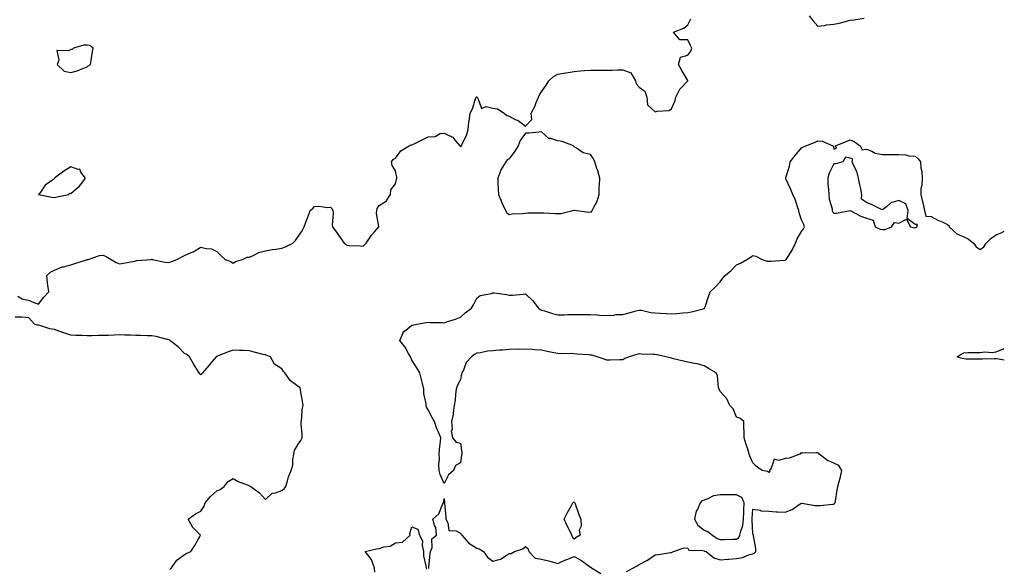
# Model space of a CAD drawing. Units: inches. Extents: x 923603 to 926243, y 7274138 to 7276778.
# Drawn here: x 925637 to 926243, y 7275462 to 7275800 of the extents above; entities that cross this region are included whole.
import ezdxf

# ---------------------------------------------------------------- set-up
doc = ezdxf.new("R2010")
doc.units = ezdxf.units.IN
doc.header["$MEASUREMENT"] = 0
doc.layers.add('Contour_92367274', color=7, linetype='Continuous', true_color=0xa1be29)

msp = doc.modelspace()

# ---------------------------------------------------------------- linework, layer by layer
at = {"layer": 'Contour_92367274'}
for points in [[(925635.43, 7275629.3, 3258), (925638.05, 7275627.61, 3258), (925642.63, 7275626.5, 3258), (925644.33, 7275625.64, 3258), (925648.05, 7275624.24, 3258), (925651.4, 7275628.57, 3258), (925654.43, 7275631.92, 3258), (925653.94, 7275636.03, 3258), (925653.63, 7275637.5, 3258), (925653.2, 7275641.92, 3258), (925655.82, 7275644.15, 3258), (925658.05, 7275645.32, 3258), (925662.7, 7275647.27, 3258), (925663.48, 7275647.35, 3258), (925668.05, 7275648.57, 3258), (925670.53, 7275649.44, 3258), (925677.78, 7275651.65, 3258), (925678.05, 7275651.73, 3258), (925678.22, 7275651.75, 3258), (925678.71, 7275651.92, 3258), (925685.77, 7275654.2, 3258), (925688.05, 7275654.46, 3258), (925689.89, 7275653.76, 3258), (925692.81, 7275651.92, 3258), (925696, 7275649.87, 3258), (925698.05, 7275649.23, 3258), (925700.41, 7275649.57, 3258), (925707.02, 7275650.89, 3258), (925708.05, 7275651.05, 3258), (925708.79, 7275651.18, 3258), (925717.58, 7275651.92, 3258), (925718.01, 7275651.96, 3258), (925718.05, 7275651.96, 3258), (925718.08, 7275651.95, 3258), (925718.2, 7275651.92, 3258), (925726.23, 7275650.1, 3258), (925728.05, 7275649.87, 3258), (925729.62, 7275650.35, 3258), (925733.44, 7275651.92, 3258), (925736.52, 7275653.45, 3258), (925738.05, 7275654.3, 3258), (925742.21, 7275656.07, 3258), (925743.5, 7275656.47, 3258), (925748.05, 7275659.51, 3258), (925751.35, 7275658.62, 3258), (925754.63, 7275658.49, 3258), (925758.05, 7275656.7, 3258), (925760.39, 7275654.25, 3258), (925763.13, 7275651.92, 3258), (925766.63, 7275650.49, 3258), (925768.05, 7275649.58, 3258), (925769.47, 7275650.5, 3258), (925773.78, 7275651.92, 3258), (925776.73, 7275653.24, 3258), (925778.05, 7275653.35, 3258), (925780.46, 7275654.33, 3258), (925783.83, 7275656.15, 3258), (925788.05, 7275657.25, 3258), (925792.02, 7275657.95, 3258), (925794.4, 7275658.27, 3258), (925798.05, 7275658.86, 3258), (925800.27, 7275659.7, 3258), (925804.88, 7275661.92, 3258), (925806.35, 7275663.62, 3258), (925808.05, 7275666.01, 3258), (925810.55, 7275669.42, 3258), (925811.68, 7275671.92, 3258), (925813.51, 7275676.46, 3258), (925814.05, 7275677.92, 3258), (925815.57, 7275681.92, 3258), (925816.83, 7275683.13, 3258), (925818.05, 7275684.51, 3258), (925820.73, 7275684.61, 3258), (925826.06, 7275683.91, 3258), (925828.05, 7275684.03, 3258), (925829.05, 7275682.93, 3258), (925829.44, 7275681.92, 3258), (925829.55, 7275680.42, 3258), (925829.06, 7275672.93, 3258), (925829.16, 7275671.92, 3258), (925832.02, 7275667.95, 3258), (925832.88, 7275666.75, 3258), (925836.47, 7275661.92, 3258), (925837.34, 7275661.21, 3258), (925838.05, 7275660.62, 3258), (925839.47, 7275660.5, 3258), (925846.38, 7275660.24, 3258), (925848.05, 7275660.11, 3258), (925849.03, 7275660.94, 3258), (925850.03, 7275661.92, 3258), (925853.15, 7275666.82, 3258), (925855.01, 7275668.87, 3258), (925857.7, 7275671.92, 3258), (925857.74, 7275672.23, 3258), (925856.35, 7275680.22, 3258), (925856.5, 7275681.92, 3258), (925856.81, 7275683.16, 3258), (925858.05, 7275685.06, 3258), (925862.18, 7275687.79, 3258), (925864.85, 7275691.92, 3258), (925865.25, 7275694.72, 3258), (925868.05, 7275698.51, 3258), (925868.7, 7275701.27, 3258), (925868.77, 7275701.92, 3258), (925868.76, 7275702.63, 3258), (925868.05, 7275706.38, 3258), (925865.88, 7275709.75, 3258), (925865.59, 7275711.92, 3258), (925866.5, 7275713.47, 3258), (925868.05, 7275714.3, 3258), (925871.22, 7275718.76, 3258), (925876.41, 7275721.92, 3258), (925877.59, 7275722.39, 3258), (925878.05, 7275722.44, 3258), (925879.09, 7275722.96, 3258), (925884.48, 7275725.49, 3258), (925888.05, 7275727.49, 3258), (925892.38, 7275727.59, 3258), (925895.53, 7275729.4, 3258), (925898.05, 7275729.63, 3258), (925902.63, 7275727.34, 3258), (925903.29, 7275727.16, 3258), (925904.84, 7275725.13, 3258), (925907.58, 7275721.92, 3258), (925907.84, 7275721.71, 3258), (925908.05, 7275721.53, 3258), (925908.38, 7275721.59, 3258), (925908.72, 7275721.92, 3258), (925909.15, 7275723.01, 3258), (925911.81, 7275728.16, 3258), (925912.76, 7275731.92, 3258), (925913.27, 7275736.71, 3258), (925913.4, 7275737.27, 3258), (925913.98, 7275741.92, 3258), (925915.39, 7275744.59, 3258), (925917.51, 7275751.38, 3258), (925917.72, 7275751.92, 3258), (925918.01, 7275751.96, 3258), (925918.05, 7275751.98, 3258), (925918.1, 7275751.97, 3258), (925918.19, 7275751.92, 3258), (925918.71, 7275751.26, 3258), (925920.99, 7275744.87, 3258), (925923.91, 7275746.06, 3258), (925928.05, 7275745.07, 3258), (925930.78, 7275744.65, 3258), (925934.9, 7275741.92, 3258), (925936.6, 7275740.47, 3258), (925938.05, 7275740.07, 3258), (925941.83, 7275738.14, 3258), (925943.55, 7275737.42, 3258), (925948.05, 7275734.06, 3258), (925951.93, 7275738.04, 3258), (925951.68, 7275741.92, 3258), (925953.9, 7275746.07, 3258), (925954.75, 7275748.62, 3258), (925956.11, 7275751.92, 3258), (925956.69, 7275753.28, 3258), (925958.05, 7275755.13, 3258), (925960.74, 7275759.23, 3258), (925962.53, 7275761.92, 3258), (925965.39, 7275764.59, 3258), (925968.05, 7275766.04, 3258), (925973.03, 7275766.9, 3258), (925973.06, 7275766.91, 3258), (925978.05, 7275767.7, 3258), (925981.94, 7275768.03, 3258), (925984.37, 7275768.24, 3258), (925988.05, 7275768.55, 3258), (925991.55, 7275768.42, 3258), (925994.66, 7275768.52, 3258), (925998.05, 7275768.39, 3258), (926001.47, 7275768.5, 3258), (926004.77, 7275768.64, 3258), (926008.05, 7275768.74, 3258), (926012.95, 7275766.82, 3258), (926015.9, 7275761.92, 3258), (926016.21, 7275760.08, 3258), (926018.05, 7275758, 3258), (926021.63, 7275755.49, 3258), (926022.73, 7275751.92, 3258), (926023.17, 7275747.04, 3258), (926028.05, 7275742.79, 3258), (926029.28, 7275743.15, 3258), (926036.3, 7275743.67, 3258), (926038.05, 7275744.63, 3258), (926040.22, 7275749.74, 3258), (926040.72, 7275751.92, 3258), (926043.19, 7275756.78, 3258), (926048.05, 7275761.83, 3258), (926048.09, 7275761.88, 3258), (926048.13, 7275761.92, 3258), (926048.11, 7275761.98, 3258), (926048.05, 7275762.1, 3258), (926044.29, 7275768.16, 3258), (926042.4, 7275771.92, 3258), (926043.49, 7275776.47, 3258), (926048.05, 7275777.78, 3258), (926049.85, 7275780.11, 3258), (926050.59, 7275781.92, 3258), (926049.81, 7275783.69, 3258), (926048.05, 7275787.09, 3258), (926043.18, 7275787.05, 3258), (926039.33, 7275791.92, 3258), (926045.66, 7275794.31, 3258), (926048.05, 7275796.42, 3258), (926049.91, 7275800.06, 3258)], [(926122.82, 7275801.92, 3258), (926125.13, 7275799, 3258), (926128.05, 7275795.58, 3258), (926132.18, 7275796.05, 3258), (926133.58, 7275796.39, 3258), (926138.05, 7275796.76, 3258), (926142.4, 7275797.57, 3258), (926144.44, 7275798.31, 3258), (926148.05, 7275799.21, 3258), (926150.41, 7275799.56, 3258), (926156.62, 7275800.49, 3258)], [(926010.39, 7275459.58, 3257), (926014.71, 7275461.92, 3257), (926016.78, 7275463.19, 3257), (926018.05, 7275463.93, 3257), (926022.34, 7275466.22, 3257), (926023.3, 7275466.68, 3257), (926028.05, 7275469.86, 3257), (926029.94, 7275470.03, 3257), (926037.37, 7275471.25, 3257), (926038.05, 7275471.31, 3257), (926038.51, 7275471.46, 3257), (926039.31, 7275471.92, 3257), (926045.82, 7275474.15, 3257), (926048.05, 7275473.97, 3257), (926048.78, 7275472.65, 3257), (926057.39, 7275472.57, 3257), (926058.05, 7275472.32, 3257), (926058.29, 7275472.16, 3257), (926059.45, 7275471.92, 3257), (926064.05, 7275467.92, 3257), (926068.05, 7275466.89, 3257), (926072.68, 7275467.28, 3257), (926073.37, 7275467.24, 3257), (926078.05, 7275467.54, 3257), (926081.72, 7275468.25, 3257), (926086.12, 7275469.99, 3257), (926088.05, 7275470.51, 3257), (926089.02, 7275470.95, 3257), (926089.87, 7275471.92, 3257), (926089.92, 7275473.8, 3257), (926088.48, 7275481.49, 3257), (926088.5, 7275481.92, 3257), (926088.39, 7275482.26, 3257), (926088.05, 7275482.82, 3257), (926087.63, 7275491.5, 3257), (926087.69, 7275491.92, 3257), (926087.7, 7275492.27, 3257), (926088.05, 7275498.06, 3257), (926092.64, 7275497.33, 3257), (926093.16, 7275497.03, 3257), (926098.05, 7275496.77, 3257), (926102.58, 7275496.45, 3257), (926103.57, 7275496.4, 3257), (926108.05, 7275496.08, 3257), (926112.27, 7275497.7, 3257), (926117.33, 7275501.2, 3257), (926118.05, 7275501.64, 3257), (926118.33, 7275501.64, 3257), (926126.47, 7275500.35, 3257), (926128.05, 7275500.34, 3257), (926129.67, 7275500.3, 3257), (926137.19, 7275501.06, 3257), (926138.05, 7275501.03, 3257), (926138.5, 7275501.46, 3257), (926138.9, 7275501.92, 3257), (926139.12, 7275502.99, 3257), (926140.03, 7275509.94, 3257), (926140.53, 7275511.92, 3257), (926141.24, 7275515.11, 3257), (926142.07, 7275517.9, 3257), (926142.83, 7275521.92, 3257), (926141.08, 7275524.96, 3257), (926138.05, 7275526.27, 3257), (926134.14, 7275528.01, 3257), (926128.92, 7275531.92, 3257), (926128.56, 7275532.43, 3257), (926128.05, 7275532.69, 3257), (926127.23, 7275532.74, 3257), (926118.67, 7275532.55, 3257), (926118.05, 7275532.58, 3257), (926117.47, 7275532.5, 3257), (926117.02, 7275531.92, 3257), (926110.48, 7275529.49, 3257), (926108.05, 7275529.22, 3257), (926104.14, 7275528.01, 3257), (926101.26, 7275528.71, 3257), (926099.31, 7275523.18, 3257), (926098.39, 7275521.92, 3257), (926098.59, 7275521.37, 3257), (926098.05, 7275520.66, 3257), (926097.25, 7275521.13, 3257), (926093.85, 7275521.92, 3257), (926090.34, 7275524.21, 3257), (926088.05, 7275526.65, 3257), (926086.42, 7275530.29, 3257), (926085.91, 7275531.92, 3257), (926084.95, 7275535.02, 3257), (926083.93, 7275537.8, 3257), (926082.86, 7275541.92, 3257), (926082.8, 7275546.67, 3257), (926082.66, 7275547.31, 3257), (926082.59, 7275551.92, 3257), (926080.15, 7275554.02, 3257), (926078.05, 7275554.63, 3257), (926075.97, 7275559.84, 3257), (926073.85, 7275561.92, 3257), (926072.03, 7275565.89, 3257), (926068.05, 7275570.42, 3257), (926067.61, 7275571.48, 3257), (926067.32, 7275571.92, 3257), (926067.01, 7275572.96, 3257), (926066.37, 7275580.23, 3257), (926065.48, 7275581.92, 3257), (926060.85, 7275584.72, 3257), (926058.05, 7275586.39, 3257), (926053.77, 7275587.64, 3257), (926052.27, 7275587.7, 3257), (926048.05, 7275588.52, 3257), (926045.33, 7275589.21, 3257), (926039.34, 7275590.63, 3257), (926038.05, 7275590.94, 3257), (926037.33, 7275591.2, 3257), (926034.61, 7275591.92, 3257), (926029.2, 7275593.07, 3257), (926028.05, 7275593.19, 3257), (926026.66, 7275593.31, 3257), (926019.6, 7275593.46, 3257), (926018.05, 7275593.63, 3257), (926016.62, 7275593.36, 3257), (926011.95, 7275591.92, 3257), (926009.22, 7275590.75, 3257), (926008.05, 7275590, 3257), (926006.19, 7275590.05, 3257), (926000.18, 7275589.79, 3257), (925998.05, 7275589.85, 3257), (925996.6, 7275590.47, 3257), (925992.18, 7275591.92, 3257), (925988.97, 7275592.84, 3257), (925988.05, 7275592.98, 3257), (925986.93, 7275593.04, 3257), (925979.71, 7275593.58, 3257), (925978.05, 7275593.66, 3257), (925976.16, 7275593.81, 3257), (925969.88, 7275593.75, 3257), (925968.05, 7275593.91, 3257), (925965.56, 7275594.4, 3257), (925961.36, 7275595.23, 3257), (925958.05, 7275595.88, 3257), (925953.77, 7275596.2, 3257), (925952.4, 7275596.27, 3257), (925948.05, 7275596.63, 3257), (925943.49, 7275596.47, 3257), (925942.65, 7275596.52, 3257), (925938.05, 7275596.38, 3257), (925933.94, 7275596.03, 3257), (925932.1, 7275595.97, 3257), (925928.05, 7275595.64, 3257), (925924.67, 7275595.3, 3257), (925920.46, 7275594.33, 3257), (925918.05, 7275594.03, 3257), (925916.59, 7275593.38, 3257), (925914.88, 7275591.92, 3257), (925911.59, 7275588.38, 3257), (925909.86, 7275583.73, 3257), (925908.93, 7275581.92, 3257), (925908.76, 7275581.22, 3257), (925908.05, 7275577.85, 3257), (925906.08, 7275573.89, 3257), (925905.38, 7275571.92, 3257), (925904.97, 7275568.83, 3257), (925904.72, 7275565.25, 3257), (925904.21, 7275561.92, 3257), (925903.56, 7275557.43, 3257), (925903.56, 7275556.4, 3257), (925902.6, 7275551.92, 3257), (925902.83, 7275547.13, 3257), (925902.36, 7275546.23, 3257), (925903.05, 7275541.92, 3257), (925905.47, 7275539.34, 3257), (925908.05, 7275538.59, 3257), (925908.9, 7275532.77, 3257), (925908.96, 7275531.92, 3257), (925908.77, 7275531.2, 3257), (925908.05, 7275526.51, 3257), (925905.01, 7275524.96, 3257), (925903.8, 7275521.92, 3257), (925900.77, 7275519.2, 3257), (925898.05, 7275513.82, 3257), (925895.55, 7275519.42, 3257), (925894.88, 7275521.92, 3257), (925894.74, 7275525.22, 3257), (925895.07, 7275528.94, 3257), (925894.93, 7275531.92, 3257), (925895.09, 7275534.88, 3257), (925895.78, 7275539.64, 3257), (925895.91, 7275541.92, 3257), (925894.48, 7275545.49, 3257), (925893.56, 7275547.44, 3257), (925892.08, 7275551.92, 3257), (925890.61, 7275554.49, 3257), (925888.05, 7275559.12, 3257), (925887.03, 7275560.9, 3257), (925886.96, 7275561.92, 3257), (925887, 7275562.97, 3257), (925885.39, 7275569.26, 3257), (925885.43, 7275571.92, 3257), (925884.59, 7275575.38, 3257), (925883.98, 7275577.86, 3257), (925883, 7275581.92, 3257), (925881.23, 7275585.1, 3257), (925878.05, 7275589.9, 3257), (925877.52, 7275591.39, 3257), (925877.25, 7275591.92, 3257), (925876.11, 7275593.86, 3257), (925874.01, 7275597.89, 3257), (925870.72, 7275601.92, 3257), (925872.74, 7275606.61, 3257), (925872.81, 7275607.16, 3257), (925874.49, 7275608.37, 3257), (925878.05, 7275611.35, 3257), (925878.53, 7275611.43, 3257), (925881.18, 7275611.92, 3257), (925886.93, 7275613.04, 3257), (925888.05, 7275613.21, 3257), (925889.18, 7275613.05, 3257), (925897, 7275612.97, 3257), (925898.05, 7275612.85, 3257), (925899.49, 7275613.36, 3257), (925904.98, 7275615, 3257), (925908.05, 7275616.3, 3257), (925911.01, 7275618.96, 3257), (925914.75, 7275621.92, 3257), (925916.14, 7275623.83, 3257), (925918.05, 7275627.95, 3257), (925920.26, 7275629.71, 3257), (925927.08, 7275630.95, 3257), (925928.05, 7275631.33, 3257), (925928.78, 7275631.19, 3257), (925936.32, 7275630.19, 3257), (925938.05, 7275629.8, 3257), (925940.09, 7275629.89, 3257), (925946.64, 7275630.51, 3257), (925948.05, 7275630.57, 3257), (925952.55, 7275626.42, 3257), (925956.15, 7275621.92, 3257), (925957.15, 7275621.02, 3257), (925958.05, 7275620.65, 3257), (925959.8, 7275620.17, 3257), (925964.7, 7275618.57, 3257), (925968.05, 7275617.76, 3257), (925972.15, 7275617.83, 3257), (925974.07, 7275617.94, 3257), (925978.05, 7275618.01, 3257), (925982.01, 7275617.96, 3257), (925984.1, 7275617.96, 3257), (925988.05, 7275617.91, 3257), (925992.23, 7275617.74, 3257), (925993.68, 7275617.55, 3257), (925998.05, 7275617.41, 3257), (926002.41, 7275617.56, 3257), (926003.96, 7275617.84, 3257), (926008.05, 7275618.03, 3257), (926011.2, 7275618.77, 3257), (926016.33, 7275620.2, 3257), (926018.05, 7275620.64, 3257), (926019.46, 7275620.51, 3257), (926025.2, 7275619.08, 3257), (926028.05, 7275618.88, 3257), (926031.16, 7275618.81, 3257), (926034.64, 7275618.51, 3257), (926038.05, 7275618.42, 3257), (926041.37, 7275618.6, 3257), (926045.08, 7275618.95, 3257), (926048.05, 7275619.12, 3257), (926050.33, 7275619.64, 3257), (926057.56, 7275621.43, 3257), (926058.05, 7275621.55, 3257), (926058.29, 7275621.68, 3257), (926058.54, 7275621.92, 3257), (926058.79, 7275622.66, 3257), (926060.85, 7275629.12, 3257), (926061.88, 7275631.92, 3257), (926065.02, 7275634.95, 3257), (926068.05, 7275638.16, 3257), (926069.69, 7275640.28, 3257), (926071.09, 7275641.92, 3257), (926074.86, 7275645.11, 3257), (926078.05, 7275648.44, 3257), (926080.44, 7275649.53, 3257), (926084.49, 7275651.92, 3257), (926086.7, 7275653.27, 3257), (926088.05, 7275654.2, 3257), (926089.89, 7275653.77, 3257), (926093.9, 7275651.92, 3257), (926097, 7275650.87, 3257), (926098.05, 7275650.7, 3257), (926099.27, 7275650.7, 3257), (926107.62, 7275651.48, 3257), (926108.05, 7275651.49, 3257), (926108.34, 7275651.64, 3257), (926108.73, 7275651.92, 3257), (926109.78, 7275653.65, 3257), (926112.39, 7275657.57, 3257), (926114.34, 7275661.92, 3257), (926115.48, 7275664.49, 3257), (926118.05, 7275669.12, 3257), (926119.31, 7275670.66, 3257), (926119.88, 7275671.92, 3257), (926119.55, 7275673.42, 3257), (926118.05, 7275676.16, 3257), (926116.65, 7275680.52, 3257), (926116.51, 7275681.92, 3257), (926115.61, 7275684.36, 3257), (926114.46, 7275688.33, 3257), (926112.78, 7275691.92, 3257), (926111.4, 7275695.27, 3257), (926108.53, 7275701.44, 3257), (926108.31, 7275701.92, 3257), (926108.41, 7275702.28, 3257), (926110.62, 7275709.35, 3257), (926111.19, 7275711.92, 3257), (926114.12, 7275715.86, 3257), (926118.05, 7275720.57, 3257), (926118.98, 7275720.98, 3257), (926120.66, 7275721.92, 3257), (926126.01, 7275723.96, 3257), (926128.05, 7275724.93, 3257), (926130.83, 7275724.7, 3257), (926137.46, 7275721.92, 3257), (926137.78, 7275721.65, 3257), (926138.05, 7275719.74, 3257), (926139.58, 7275720.39, 3257), (926138.99, 7275721.92, 3257), (926145.53, 7275724.44, 3257), (926148.05, 7275725.44, 3257), (926150.6, 7275724.47, 3257), (926154.2, 7275721.92, 3257), (926155.52, 7275719.39, 3257), (926158.05, 7275719.86, 3257), (926161.36, 7275718.61, 3257), (926163.55, 7275717.42, 3257), (926168.05, 7275716.45, 3257), (926172.55, 7275716.42, 3257), (926173.51, 7275716.46, 3257), (926178.05, 7275716.45, 3257), (926182.37, 7275716.24, 3257), (926184.27, 7275715.7, 3257), (926188.05, 7275715.39, 3257), (926189.92, 7275713.8, 3257), (926191.38, 7275711.92, 3257), (926191.6, 7275708.38, 3257), (926192.15, 7275706.01, 3257), (926192.34, 7275701.92, 3257), (926192.25, 7275697.71, 3257), (926191.67, 7275695.53, 3257), (926191.54, 7275691.92, 3257), (926192.57, 7275687.4, 3257), (926192.78, 7275686.65, 3257), (926193.75, 7275681.92, 3257), (926194.67, 7275678.54, 3257), (926198.05, 7275678.37, 3257), (926202.08, 7275675.95, 3257), (926205.2, 7275674.77, 3257), (926208.05, 7275673.47, 3257), (926208.82, 7275672.69, 3257), (926209.1, 7275671.92, 3257), (926213.71, 7275667.58, 3257), (926218.05, 7275665.75, 3257), (926220.76, 7275664.63, 3257), (926223.93, 7275661.92, 3257), (926225.67, 7275659.54, 3257), (926228.05, 7275658.01, 3257), (926230.34, 7275659.63, 3257), (926231.85, 7275661.92, 3257), (926234.91, 7275665.06, 3257), (926238.05, 7275667.09, 3257), (926241.55, 7275668.41, 3257), (926243, 7275669.2, 3257)], [(925729.05, 7275460.92, 3258), (925729.97, 7275461.92, 3258), (925733.44, 7275466.54, 3258), (925738.05, 7275470.05, 3258), (925739.18, 7275470.79, 3258), (925742.02, 7275471.92, 3258), (925744.38, 7275475.58, 3258), (925747.76, 7275481.63, 3258), (925747.92, 7275481.92, 3258), (925742.99, 7275486.86, 3258), (925742.91, 7275487.06, 3258), (925740.37, 7275491.92, 3258), (925744.76, 7275495.21, 3258), (925748.05, 7275496.68, 3258), (925750.18, 7275499.79, 3258), (925750.9, 7275501.92, 3258), (925754.1, 7275505.87, 3258), (925758.05, 7275509.21, 3258), (925759.94, 7275510.03, 3258), (925762.57, 7275511.92, 3258), (925764.88, 7275515.09, 3258), (925768.05, 7275516.96, 3258), (925771.12, 7275514.99, 3258), (925777.27, 7275512.7, 3258), (925778.05, 7275512.34, 3258), (925778.33, 7275512.2, 3258), (925778.93, 7275511.92, 3258), (925784.19, 7275508.05, 3258), (925788.05, 7275504.02, 3258), (925792.15, 7275507.82, 3258), (925794.13, 7275508, 3258), (925798.05, 7275509.44, 3258), (925799.39, 7275510.57, 3258), (925800.48, 7275511.92, 3258), (925801.58, 7275515.45, 3258), (925802.11, 7275517.87, 3258), (925803.75, 7275521.92, 3258), (925804.8, 7275525.17, 3258), (925804.83, 7275528.7, 3258), (925805.47, 7275531.92, 3258), (925805.74, 7275534.23, 3258), (925808.05, 7275537.99, 3258), (925809.71, 7275540.26, 3258), (925810.53, 7275541.92, 3258), (925810.63, 7275544.5, 3258), (925809.86, 7275550.11, 3258), (925809.95, 7275551.92, 3258), (925810.29, 7275554.16, 3258), (925810.57, 7275559.4, 3258), (925811.06, 7275561.92, 3258), (925810.66, 7275564.53, 3258), (925809.82, 7275570.15, 3258), (925809.55, 7275571.92, 3258), (925809.01, 7275572.88, 3258), (925808.05, 7275573.67, 3258), (925803.26, 7275577.13, 3258), (925799.84, 7275581.92, 3258), (925798.98, 7275582.85, 3258), (925798.05, 7275584.46, 3258), (925793.5, 7275587.37, 3258), (925791.02, 7275591.92, 3258), (925788.79, 7275592.66, 3258), (925788.05, 7275593, 3258), (925786.58, 7275593.39, 3258), (925780.94, 7275594.8, 3258), (925778.05, 7275595.57, 3258), (925774.29, 7275595.68, 3258), (925771.9, 7275595.77, 3258), (925768.05, 7275595.88, 3258), (925764.96, 7275595.02, 3258), (925758.38, 7275592.25, 3258), (925758.05, 7275592.13, 3258), (925757.87, 7275592.1, 3258), (925757.54, 7275591.92, 3258), (925754.71, 7275588.59, 3258), (925753.19, 7275586.78, 3258), (925749.12, 7275581.92, 3258), (925748.58, 7275581.38, 3258), (925748.05, 7275580.79, 3258), (925747.55, 7275581.42, 3258), (925747.18, 7275581.92, 3258), (925745.76, 7275584.21, 3258), (925743.65, 7275587.52, 3258), (925741.21, 7275591.92, 3258), (925739.44, 7275593.31, 3258), (925738.05, 7275593.96, 3258), (925734.15, 7275598.01, 3258), (925729.09, 7275601.92, 3258), (925728.44, 7275602.3, 3258), (925728.05, 7275602.46, 3258), (925727.38, 7275602.59, 3258), (925720.6, 7275604.48, 3258), (925718.05, 7275604.89, 3258), (925715.09, 7275604.88, 3258), (925711.22, 7275605.09, 3258), (925708.05, 7275605.08, 3258), (925704.78, 7275605.18, 3258), (925701.38, 7275605.25, 3258), (925698.05, 7275605.35, 3258), (925694.72, 7275605.25, 3258), (925691.18, 7275605.05, 3258), (925688.05, 7275604.95, 3258), (925685.03, 7275604.94, 3258), (925680.91, 7275604.77, 3258), (925678.05, 7275604.77, 3258), (925675.03, 7275604.94, 3258), (925671.15, 7275605.02, 3258), (925668.05, 7275605.21, 3258), (925663.19, 7275606.78, 3258), (925662.97, 7275606.84, 3258), (925658.05, 7275608.59, 3258), (925655.21, 7275609.09, 3258), (925648.9, 7275611.07, 3258), (925648.05, 7275611.26, 3258), (925647.52, 7275611.39, 3258), (925645.64, 7275611.92, 3258), (925642.11, 7275615.98, 3258), (925638.05, 7275616.31, 3258), (925633.78, 7275616.19, 3258)], [(926243, 7275589.77, 3256), (926239.58, 7275590.39, 3256), (926238.05, 7275590.72, 3256), (926236.8, 7275590.66, 3256), (926229.54, 7275590.43, 3256), (926228.05, 7275590.36, 3256), (926226.58, 7275590.45, 3256), (926219.51, 7275590.46, 3256), (926218.05, 7275590.53, 3256), (926217.02, 7275590.89, 3256), (926213.89, 7275591.92, 3256), (926216.41, 7275593.56, 3256), (926218.05, 7275594.35, 3256), (926220.61, 7275594.48, 3256), (926225.47, 7275594.5, 3256), (926228.05, 7275594.62, 3256), (926230.98, 7275594.85, 3256), (926235.42, 7275594.56, 3256), (926238.05, 7275594.85, 3256), (926243, 7275596.95, 3256)], [(925888.49, 7275461.48, 3257), (925888.47, 7275461.92, 3257), (925888.54, 7275462.41, 3257), (925889.48, 7275470.49, 3257), (925889.68, 7275471.92, 3257), (925890.53, 7275474.4, 3257), (925890.32, 7275479.65, 3257), (925893.29, 7275481.92, 3257), (925892.8, 7275486.67, 3257), (925892.1, 7275487.88, 3257), (925891.09, 7275491.92, 3257), (925894.74, 7275495.22, 3257), (925897.05, 7275500.92, 3257), (925897.61, 7275501.92, 3257), (925897.7, 7275502.27, 3257), (925898.05, 7275504.63, 3257), (925898.26, 7275502.13, 3257), (925898.24, 7275501.92, 3257), (925898.22, 7275501.75, 3257), (925899.12, 7275492.99, 3257), (925899.05, 7275491.92, 3257), (925900.31, 7275489.66, 3257), (925900.98, 7275484.86, 3257), (925905.39, 7275484.58, 3257), (925908.05, 7275483.26, 3257), (925908.57, 7275482.45, 3257), (925908.87, 7275481.92, 3257), (925913.13, 7275477, 3257), (925918.05, 7275474.02, 3257), (925919.61, 7275473.47, 3257), (925922.21, 7275471.92, 3257), (925924.6, 7275468.47, 3257), (925928.05, 7275465.9, 3257), (925932.78, 7275467.19, 3257), (925934.86, 7275468.73, 3257), (925938.05, 7275470.6, 3257), (925939.28, 7275470.69, 3257), (925941.27, 7275471.92, 3257), (925946.38, 7275473.59, 3257), (925948.05, 7275475.04, 3257), (925949.71, 7275473.59, 3257), (925950.22, 7275471.92, 3257), (925954.01, 7275467.88, 3257), (925958.05, 7275467.1, 3257), (925962.22, 7275466.1, 3257), (925964.5, 7275465.47, 3257), (925968.05, 7275464.56, 3257), (925972.82, 7275466.69, 3257), (925973.14, 7275466.83, 3257), (925978.05, 7275468.93, 3257), (925982.6, 7275466.47, 3257), (925986.43, 7275463.54, 3257), (925988.05, 7275462.37, 3257), (925988.37, 7275462.24, 3257), (925988.83, 7275461.92, 3257), (925994.4, 7275458.27, 3257)], [(925855.24, 7275459.12, 3257), (925855.13, 7275461.92, 3257), (925853.25, 7275466.72, 3257), (925853.19, 7275467.06, 3257), (925849.29, 7275471.92, 3257), (925856.42, 7275473.55, 3257), (925858.05, 7275473.77, 3257), (925860.84, 7275474.71, 3257), (925864.7, 7275475.27, 3257), (925868.05, 7275477.36, 3257), (925872.27, 7275477.7, 3257), (925876.96, 7275481.92, 3257), (925876.92, 7275483.05, 3257), (925878.05, 7275487.13, 3257), (925881.84, 7275485.71, 3257), (925882.81, 7275481.92, 3257), (925884.62, 7275478.48, 3257), (925884.44, 7275475.53, 3257), (925885.29, 7275471.92, 3257), (925885.31, 7275469.18, 3257), (925886.81, 7275463.16, 3257), (925886.83, 7275461.92, 3257), (925887.07, 7275460.94, 3257)]]:
    msp.add_polyline3d(points, dxfattribs=at)
for points in [[(925678.05, 7275770.51, 3259), (925678.84, 7275771.14, 3259), (925680.23, 7275771.92, 3259), (925680.59, 7275774.47, 3259), (925681.29, 7275778.68, 3259), (925681.74, 7275781.92, 3259), (925679.79, 7275783.67, 3259), (925678.05, 7275783.96, 3259), (925676.08, 7275783.88, 3259), (925669.68, 7275781.92, 3259), (925668.86, 7275781.12, 3259), (925668.05, 7275781.25, 3259), (925666.54, 7275780.42, 3259), (925659.44, 7275780.52, 3259), (925660.75, 7275774.62, 3259), (925659.68, 7275771.92, 3259), (925664.01, 7275767.89, 3259), (925668.05, 7275766.95, 3259), (925671.99, 7275767.98, 3259), (925675.87, 7275769.74, 3259)], [(925988.05, 7275681.09, 3258), (925988.71, 7275681.26, 3258), (925989.21, 7275681.92, 3258), (925990.12, 7275683.99, 3258), (925992.16, 7275687.82, 3258), (925993.47, 7275691.92, 3258), (925993.57, 7275696.39, 3258), (925993.66, 7275697.53, 3258), (925993.78, 7275701.92, 3258), (925992.63, 7275706.51, 3258), (925992.09, 7275707.89, 3258), (925990.8, 7275711.92, 3258), (925989.94, 7275713.8, 3258), (925988.05, 7275716.52, 3258), (925983.67, 7275717.54, 3258), (925979.6, 7275720.38, 3258), (925978.05, 7275721.17, 3258), (925977.75, 7275721.62, 3258), (925977.56, 7275721.92, 3258), (925970.67, 7275724.54, 3258), (925968.05, 7275724.96, 3258), (925963.63, 7275726.34, 3258), (925962.43, 7275726.3, 3258), (925958.05, 7275730.4, 3258), (925956.48, 7275730.36, 3258), (925950.39, 7275729.58, 3258), (925948.05, 7275729.56, 3258), (925944.87, 7275725.1, 3258), (925943.63, 7275721.92, 3258), (925941.45, 7275718.52, 3258), (925938.05, 7275713.87, 3258), (925936.85, 7275713.12, 3258), (925935.99, 7275711.92, 3258), (925932.99, 7275706.99, 3258), (925932.94, 7275706.8, 3258), (925930.99, 7275701.92, 3258), (925931.08, 7275698.89, 3258), (925931.32, 7275695.19, 3258), (925931.42, 7275691.92, 3258), (925933.4, 7275687.27, 3258), (925933.95, 7275686.01, 3258), (925935.73, 7275681.92, 3258), (925936.62, 7275680.49, 3258), (925938.05, 7275679.57, 3258), (925939.95, 7275680.03, 3258), (925946.21, 7275680.08, 3258), (925948.05, 7275680.39, 3258), (925949.48, 7275680.49, 3258), (925956.72, 7275680.58, 3258), (925958.05, 7275680.67, 3258), (925959.38, 7275680.59, 3258), (925966.38, 7275680.25, 3258), (925968.05, 7275680.15, 3258), (925969.77, 7275680.2, 3258), (925977.3, 7275681.92, 3258), (925977.78, 7275682.19, 3258), (925978.05, 7275682.17, 3258), (925978.29, 7275682.16, 3258), (925979.62, 7275681.92, 3258), (925987.19, 7275681.06, 3258)], [(926188.05, 7275671.44, 3257), (926188.49, 7275671.48, 3257), (926189.1, 7275671.92, 3257), (926189.6, 7275673.46, 3257), (926188.05, 7275673.32, 3257), (926183.19, 7275677.06, 3257), (926183.82, 7275681.92, 3257), (926182.29, 7275686.16, 3257), (926178.05, 7275688.25, 3257), (926173.19, 7275686.78, 3257), (926170.44, 7275684.31, 3257), (926168.05, 7275682.35, 3257), (926167.26, 7275682.7, 3257), (926161.68, 7275685.54, 3257), (926158.05, 7275686.86, 3257), (926155.02, 7275688.89, 3257), (926155.29, 7275691.92, 3257), (926154.57, 7275695.4, 3257), (926153.96, 7275697.83, 3257), (926153.2, 7275701.92, 3257), (926152.17, 7275706.04, 3257), (926150.02, 7275709.96, 3257), (926149.22, 7275711.92, 3257), (926149.77, 7275713.64, 3257), (926148.05, 7275714.34, 3257), (926145.17, 7275714.79, 3257), (926143.45, 7275711.92, 3257), (926139.17, 7275710.8, 3257), (926138.05, 7275710.78, 3257), (926135.04, 7275704.93, 3257), (926134.32, 7275701.92, 3257), (926134.39, 7275698.27, 3257), (926134.82, 7275695.15, 3257), (926134.88, 7275691.92, 3257), (926135.04, 7275688.9, 3257), (926136.89, 7275683.07, 3257), (926137, 7275681.92, 3257), (926137.27, 7275681.14, 3257), (926138.05, 7275680.41, 3257), (926139.55, 7275680.43, 3257), (926148.05, 7275681.92, 3257), (926154.66, 7275678.53, 3257), (926158.05, 7275677.36, 3257), (926162.26, 7275676.13, 3257), (926163.5, 7275671.92, 3257), (926166.64, 7275670.5, 3257), (926168.05, 7275670.4, 3257), (926169.57, 7275670.4, 3257), (926173.45, 7275671.92, 3257), (926175.39, 7275674.59, 3257), (926178.05, 7275674.27, 3257), (926182.73, 7275676.6, 3257), (926185.26, 7275671.92, 3257), (926187.51, 7275671.37, 3257)], [(925658.05, 7275690.11, 3259), (925659.63, 7275690.34, 3259), (925666.75, 7275691.92, 3259), (925667.21, 7275692.75, 3259), (925668.05, 7275692.57, 3259), (925671.44, 7275695.31, 3259), (925673.28, 7275696.7, 3259), (925674.22, 7275698.09, 3259), (925677.07, 7275701.92, 3259), (925674.31, 7275705.65, 3259), (925673.59, 7275707.46, 3259), (925672.66, 7275707.3, 3259), (925668.05, 7275708.86, 3259), (925663.83, 7275706.14, 3259), (925658.1, 7275701.92, 3259), (925658.13, 7275701.84, 3259), (925658.05, 7275701.8, 3259), (925657.51, 7275701.38, 3259), (925652.31, 7275697.66, 3259), (925648.88, 7275692.75, 3259), (925648.25, 7275691.92, 3259), (925656.29, 7275690.16, 3259)], [(925978.05, 7275479.48, 3257), (925977.02, 7275480.89, 3257), (925976.64, 7275481.92, 3257), (925975.35, 7275484.62, 3257), (925973.85, 7275487.72, 3257), (925971.86, 7275491.92, 3257), (925974.06, 7275495.91, 3257), (925976.38, 7275500.25, 3257), (925977.28, 7275501.92, 3257), (925977.64, 7275502.33, 3257), (925978.05, 7275502.55, 3257), (925978.32, 7275502.19, 3257), (925978.5, 7275501.92, 3257), (925978.78, 7275501.19, 3257), (925980.93, 7275494.8, 3257), (925982.27, 7275491.92, 3257), (925982.48, 7275487.5, 3257), (925981.21, 7275485.08, 3257), (925981.8, 7275481.92, 3257), (925979.37, 7275480.6, 3257)], [(926078.05, 7275479.48, 3258), (926079.52, 7275480.45, 3258), (926080.13, 7275481.92, 3258), (926080.65, 7275484.53, 3258), (926081.94, 7275488.03, 3258), (926082.45, 7275491.92, 3258), (926082.63, 7275496.49, 3258), (926082.63, 7275497.33, 3258), (926082.82, 7275501.92, 3258), (926081.31, 7275505.17, 3258), (926078.05, 7275506.82, 3258), (926073.11, 7275506.86, 3258), (926073, 7275506.86, 3258), (926068.05, 7275506.9, 3258), (926063.85, 7275506.12, 3258), (926060.41, 7275504.27, 3258), (926058.05, 7275503.47, 3258), (926056.76, 7275503.21, 3258), (926055.74, 7275501.92, 3258), (926054.01, 7275497.88, 3258), (926053.3, 7275496.67, 3258), (926052.14, 7275491.92, 3258), (926054.29, 7275488.16, 3258), (926058.05, 7275485.07, 3258), (926060.34, 7275484.21, 3258), (926063.36, 7275481.92, 3258), (926066.09, 7275479.97, 3258), (926068.05, 7275479.23, 3258), (926070.71, 7275479.26, 3258), (926075.59, 7275479.46, 3258)]]:
    msp.add_polyline3d(points, close=True, dxfattribs=at)

doc.saveas('drawing.dxf')
